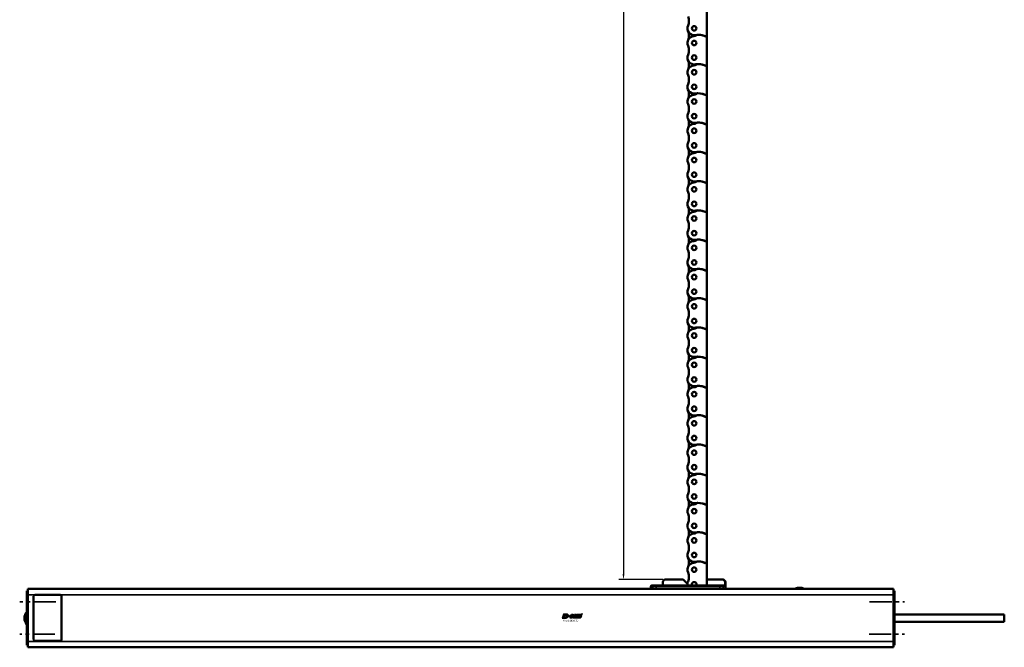
# Model space of a CAD drawing. Extents: x -4194 to 1221, y -7167 to 386.
# Drawn here: x -2579 to -1729, y -1400 to -857 of the extents above; entities that cross this region are included whole.
import ezdxf

# ---------------------------------------------------------------- set-up
doc = ezdxf.new("R2010")
doc.units = 0
doc.linetypes.add('MITTE2', pattern=[28.575, 19.05, -3.175, 3.175, -3.175])
doc.layers.get('0').update_dxf_attribs({"lineweight": 25})
for name, color, linetype in [('DH_LOGO', 1, 'Continuous'), ('DH_MASS', 3, 'Continuous'), ('DH_SCHRIFT', 2, 'Continuous')]:
    doc.layers.add(name, color=color, linetype=linetype)
for name, color, linetype, lineweight in [('Mitte', 4, 'MITTE2', 35), ('Sichtbar (ISO)', 7, 'Continuous', 50), ('Sichtbar schmal (ISO)', 3, 'Continuous', 35)]:
    doc.layers.add(name, color=color, linetype=linetype, lineweight=lineweight)
doc.styles.get("Standard").update_dxf_attribs({"font": 'monotxt.shx'})
doc.dimstyles.new('ISO-35$0', dxfattribs={"dimtxt": 3.5, "dimasz": 2.5, "dimexe": 2, "dimexo": 1, "dimgap": 1, "dimtad": 1, "dimdec": 0, "dimtxsty": 'Standard', "dimcen": -0.5, "dimclrd": 256, "dimclre": 256, "dimclrt": 2, "dimadec": 1, "dimazin": 2, "dimtfac": 1, "dimtdec": 0, "dimtmove": 0, "dimatfit": 3, "dimfxl": 0, "dimlwd": -1, "dimlwe": -1, "dimarcsym": 0})

# ---------------------------------------------------------------- blocks, each defined once
blk = doc.blocks.new('*D31')
at = {"layer": 'Defpoints', "color": 0}
for p in [(-2023.64, -341.61), (-2057.64, -1341.6), (-2021.62, -1341.6)]:
    blk.add_point(p, dxfattribs=at)
at = {"layer": 'DH_MASS'}
for p, q in [((-2025.64, -341.61), (-2061.64, -341.61)), ((-2057.64, -346.61), (-2057.64, -1336.6)), ((-2023.62, -1341.6), (-2061.64, -1341.6))]:
    blk.add_line(p, q, dxfattribs=at)
for points in [[(-2058.48, -346.61), (-2056.81, -346.61), (-2057.64, -341.61)], [(-2058.48, -1336.6), (-2056.81, -1336.6), (-2057.64, -1341.6)]]:
    blk.add_solid(points, dxfattribs=at)
at = {"layer": 'DH_MASS', "color": 2, "insert": (-2063.22, -820.41), "char_height": 7, "attachment_point": 5, "rotation": 90}
blk.add_mtext('{\\fArial|b0|i0|c0|p34;1000}', dxfattribs=at)
blk = doc.blocks.new('KA_Tube748  (F)')
at = {"layer": 'Sichtbar (ISO)'}
for p, q in [((-82.87, 26.25), (-79.13, 26.25)), ((-748, 23.5), (-748.9, 23.5)), ((-748.9, 20.5), (-748.9, 23.5)), ((-748.9, -20.4), (-748.9, 20.5)), ((0, 25.25), (-748, 25.25)), ((-748, 20.25), (-748, 25.25)), ((-748, 20.25), (-748, -20.25)), ((-743, 19.05), (-743, -18.55)), ((-720.2, 20.25), (-741.8, 20.25)), ((-719, -18.55), (-719, 19.05)), ((0, 25.25), (0, 20.25)), ((0.9, 23.5), (0, 23.5)), ((0, -20.25), (0, 20.25)), ((0.9, 23.5), (0.9, 20.5)), ((0.9, 20.5), (0.9, -20.4)), ((95.9, 3.25), (0.9, 3.25)), ((95.9, -3.15), (95.9, 3.25)), ((95.9, -3.15), (0.9, -3.15)), ((-748.9, -23.4), (-748.9, -20.4)), ((-748.9, -23.4), (-748, -23.4)), ((-748, -25.25), (-748, -20.25)), ((0, -25.25), (-748, -25.25)), ((-741.8, -19.75), (-720.2, -19.75)), ((0, -20.25), (0, -25.25)), ((0, -23.4), (0.9, -23.4)), ((0.9, -20.4), (0.9, -23.4))]:
    blk.add_line(p, q, dxfattribs=at)
for centre, radius, start, end in [((-82.87, 24.25), 2, 90, 150), ((-79.13, 24.25), 2, 30, 90), ((-741.8, 19.05), 1.2, 90, 180), ((-720.2, 19.05), 1.2, 0, 90), ((-742.34, 0.05), 8.56, 140.03379, 219.96621), ((-741.8, -18.55), 1.2, 180, 270), ((-720.2, -18.55), 1.2, 270, 0)]:
    blk.add_arc(centre, radius, start, end, dxfattribs=at)
at = {"layer": 'Sichtbar schmal (ISO)'}
for p, q in [((-748.9, 20.5), (-748, 20.5)), ((0, 20.25), (-748, 20.25)), ((0, 20.5), (0.9, 20.5)), ((-748, -20.4), (-748.9, -20.4)), ((0, -20.25), (-748, -20.25)), ((0.9, -20.4), (0, -20.4))]:
    blk.add_line(p, q, dxfattribs=at)
blk = doc.blocks.new('Führung   (F)')
at = {"layer": 'Sichtbar (ISO)'}
for p, q in [((-209.7, 2), (-209.7, 0)), ((-204.95, 0), (-209.7, 0)), ((-208.7, 3), (-206.8, 3)), ((-206.8, 3), (-204.95, 3)), ((-149.95, 3), (-204.95, 3)), ((-204.95, 0), (-149.95, 0)), ((-199.2, 3), (-199.2, 6)), ((-182.24, 8), (-197.2, 8)), ((-177.79, 4.38), (-180.83, 7.41)), ((-147.48, 8), (-161.07, 8)), ((-161.07, 8), (-161.07, 3)), ((-149.95, 3), (-148.1, 3)), ((-145.2, 0), (-149.95, 0)), ((-148.1, 3), (-146.47, 3)), ((-147.48, 8), (-147.2, 8)), ((-145.46, 2), (-145.46, 6)), ((-145.2, 6), (-145.2, 0))]:
    blk.add_line(p, q, dxfattribs=at)
for centre, radius, start, end in [((-208.7, 2), 1, 90, 180), ((-197.2, 6), 2, 90, 180), ((-182.24, 6), 2, 45, 90), ((-147.2, 6), 2, 0, 90)]:
    blk.add_arc(centre, radius, start, end, dxfattribs=at)
for points, knots in [([(-147.48, 8), (-147.23, 8), (-146.94, 7.94), (-146.48, 7.75), (-146.23, 7.59), (-145.88, 7.24), (-145.71, 6.99), (-145.52, 6.54), (-145.46, 6.25), (-145.46, 6)], [0.8938129, 0.8938129, 0.8938129, 0.8938129, 0.9689484, 0.9689484, 1.0436107, 1.0436107, 1.1177864, 1.1177864, 1.1915929, 1.1915929, 1.1915929, 1.1915929]), ([(-146.47, 3), (-146.35, 3), (-146.2, 2.97), (-145.97, 2.88), (-145.84, 2.79), (-145.67, 2.62), (-145.59, 2.5), (-145.49, 2.27), (-145.46, 2.12), (-145.46, 2)], [0.4466679, 0.4466679, 0.4466679, 0.4466679, 0.4842016, 0.4842016, 0.5215255, 0.5215255, 0.5586162, 0.5586162, 0.5955224, 0.5955224, 0.5955224, 0.5955224])]:
    blk.add_open_spline(points, degree=3, knots=knots, dxfattribs=at)
at = {"layer": 'Sichtbar schmal (ISO)'}
for p, q in [((-207.73, 2), (-209.7, 2)), ((-204.95, 2), (-207.73, 2)), ((-207.73, 2), (-207.73, 0)), ((-204.95, 3), (-204.95, 2)), ((-204.95, 2), (-149.95, 2)), ((-204.95, 2), (-204.95, 0)), ((-149.95, 3), (-149.95, 2)), ((-147.17, 2), (-149.95, 2)), ((-149.95, 2), (-149.95, 0)), ((-145.46, 2), (-147.17, 2)), ((-147.17, 2), (-147.17, 0)), ((-145.2, 6), (-145.46, 6))]:
    blk.add_line(p, q, dxfattribs=at)
for centre, start_param, end_param in [((-206.8, 2), 0, 1.570796), ((-148.1, 2), 4.712389, 6.283185)]:
    blk.add_ellipse(centre, major_axis=(0, 1), ratio=0.927025, start_param=start_param, end_param=end_param, dxfattribs=at)
blk = doc.blocks.new('TYPBEZEICHNUNG_R')
at = {"layer": 'DH_LOGO'}
h = blk.add_hatch(color=256, dxfattribs=at)
edge = h.paths.add_edge_path()
edge.add_spline(control_points=[(5.43, 1.25), (5.63, 1.65), (5.71, 2.13), (5.56, 2.55)], knot_values=[0.375, 0.375, 0.375, 0.375, 0.5, 0.5, 0.5, 0.5], degree=3, periodic=0)
edge.add_spline(control_points=[(5.56, 2.55), (5.23, 3.29), (4.36, 3.5), (3.62, 3.54)], knot_values=[0.5, 0.5, 0.5, 0.5, 0.625, 0.625, 0.625, 0.625], degree=3, periodic=0)
edge.add_spline(control_points=[(3.62, 3.54), (3.62, 3.54), (3.53, 3.54), (3.53, 3.54)], knot_values=[0.625, 0.625, 0.625, 0.625, 0.75, 0.75, 0.75, 0.75], degree=3, periodic=0)
edge.add_spline(control_points=[(3.53, 3.54), (3.53, 3.54), (1.1, 3.54), (1.1, 3.54)], knot_values=[0.75, 0.75, 0.75, 0.75, 0.875, 0.875, 0.875, 0.875], degree=3, periodic=0)
edge.add_spline(control_points=[(1.1, 3.54), (1.1, 3.54), (0, 0), (0, 0)], knot_values=[0.875, 0.875, 0.875, 0.875, 1, 1, 1, 1], degree=3, periodic=0)
edge.add_spline(control_points=[(0, 0), (0, 0), (2.61, 0), (2.61, 0)], knot_values=[0, 0, 0, 0, 0.125, 0.125, 0.125, 0.125], degree=3, periodic=0)
edge.add_spline(control_points=[(2.61, 0), (3.3, 0.01), (3.95, 0.1), (4.56, 0.42)], knot_values=[0.125, 0.125, 0.125, 0.125, 0.25, 0.25, 0.25, 0.25], degree=3, periodic=0)
edge.add_spline(control_points=[(4.56, 0.42), (4.93, 0.64), (5.22, 0.87), (5.43, 1.25)], knot_values=[0.25, 0.25, 0.25, 0.25, 0.375, 0.375, 0.375, 0.375], degree=3, periodic=0)
edge = h.paths.add_edge_path(flags=16)
edge.add_spline(control_points=[(3.67, 2.47), (4.21, 2.21), (4.04, 1.63), (3.68, 1.29)], knot_values=[0.25, 0.25, 0.25, 0.25, 0.5, 0.5, 0.5, 0.5], degree=3, periodic=0)
edge.add_spline(control_points=[(3.68, 1.29), (3.24, 0.87), (2.49, 0.96), (1.93, 0.96)], knot_values=[0.5, 0.5, 0.5, 0.5, 0.75, 0.75, 0.75, 0.75], degree=3, periodic=0)
edge.add_spline(control_points=[(1.93, 0.96), (1.93, 0.96), (2.44, 2.58), (2.44, 2.58)], knot_values=[0.75, 0.75, 0.75, 0.75, 1, 1, 1, 1], degree=3, periodic=0)
edge.add_spline(control_points=[(2.44, 2.58), (2.82, 2.58), (3.31, 2.62), (3.67, 2.47)], knot_values=[0, 0, 0, 0, 0.25, 0.25, 0.25, 0.25], degree=3, periodic=0)
h = blk.add_hatch(color=256, dxfattribs=at)
edge = h.paths.add_edge_path()
edge.add_spline(control_points=[(6.43, 1.97), (6.43, 1.97), (5.89, 1.97), (5.89, 1.97)], knot_values=[0.416667, 0.416667, 0.416667, 0.416667, 0.5, 0.5, 0.5, 0.5], degree=3, periodic=0)
edge.add_spline(control_points=[(5.89, 1.97), (5.89, 1.97), (5.76, 1.56), (5.76, 1.56)], knot_values=[0.333333, 0.333333, 0.333333, 0.333333, 0.416667, 0.416667, 0.416667, 0.416667], degree=3, periodic=0)
edge.add_spline(control_points=[(5.76, 1.56), (5.76, 1.56), (6.31, 1.56), (6.31, 1.56)], knot_values=[0.25, 0.25, 0.25, 0.25, 0.333333, 0.333333, 0.333333, 0.333333], degree=3, periodic=0)
edge.add_spline(control_points=[(6.31, 1.56), (6.31, 1.56), (6.14, 1.04), (6.14, 1.04)], knot_values=[0.166667, 0.166667, 0.166667, 0.166667, 0.25, 0.25, 0.25, 0.25], degree=3, periodic=0)
edge.add_spline(control_points=[(6.14, 1.04), (6.14, 1.04), (6.56, 1.04), (6.56, 1.04)], knot_values=[0.083333, 0.083333, 0.083333, 0.083333, 0.166667, 0.166667, 0.166667, 0.166667], degree=3, periodic=0)
edge.add_spline(control_points=[(6.56, 1.04), (6.56, 1.04), (6.72, 1.56), (6.72, 1.56)], knot_values=[0, 0, 0, 0, 0.083333, 0.083333, 0.083333, 0.083333], degree=3, periodic=0)
edge.add_spline(control_points=[(6.72, 1.56), (6.72, 1.56), (7.27, 1.56), (7.27, 1.56)], knot_values=[0.916667, 0.916667, 0.916667, 0.916667, 1, 1, 1, 1], degree=3, periodic=0)
edge.add_spline(control_points=[(7.27, 1.56), (7.27, 1.56), (7.4, 1.97), (7.4, 1.97)], knot_values=[0.833333, 0.833333, 0.833333, 0.833333, 0.916667, 0.916667, 0.916667, 0.916667], degree=3, periodic=0)
edge.add_spline(control_points=[(7.4, 1.97), (7.4, 1.97), (6.85, 1.97), (6.85, 1.97)], knot_values=[0.75, 0.75, 0.75, 0.75, 0.833333, 0.833333, 0.833333, 0.833333], degree=3, periodic=0)
edge.add_spline(control_points=[(6.85, 1.97), (6.85, 1.97), (7.01, 2.49), (7.01, 2.49)], knot_values=[0.666667, 0.666667, 0.666667, 0.666667, 0.75, 0.75, 0.75, 0.75], degree=3, periodic=0)
edge.add_spline(control_points=[(7.01, 2.49), (7.01, 2.49), (6.59, 2.49), (6.59, 2.49)], knot_values=[0.583333, 0.583333, 0.583333, 0.583333, 0.666667, 0.666667, 0.666667, 0.666667], degree=3, periodic=0)
edge.add_spline(control_points=[(6.59, 2.49), (6.59, 2.49), (6.43, 1.97), (6.43, 1.97)], knot_values=[0.5, 0.5, 0.5, 0.5, 0.583333, 0.583333, 0.583333, 0.583333], degree=3, periodic=0)
h = blk.add_hatch(color=256, dxfattribs=at)
edge = h.paths.add_edge_path()
edge.add_spline(control_points=[(10, 1.29), (10, 1.29), (9.61, 0), (9.61, 0)], knot_values=[0.583333, 0.583333, 0.583333, 0.583333, 0.666667, 0.666667, 0.666667, 0.666667], degree=3, periodic=0)
edge.add_spline(control_points=[(9.61, 0), (9.61, 0), (11.23, 0), (11.23, 0)], knot_values=[0.5, 0.5, 0.5, 0.5, 0.583333, 0.583333, 0.583333, 0.583333], degree=3, periodic=0)
edge.add_spline(control_points=[(11.23, 0), (11.23, 0), (12.33, 3.54), (12.33, 3.54)], knot_values=[0.416667, 0.416667, 0.416667, 0.416667, 0.5, 0.5, 0.5, 0.5], degree=3, periodic=0)
edge.add_spline(control_points=[(12.33, 3.54), (12.33, 3.54), (10.71, 3.54), (10.71, 3.54)], knot_values=[0.333333, 0.333333, 0.333333, 0.333333, 0.416667, 0.416667, 0.416667, 0.416667], degree=3, periodic=0)
edge.add_spline(control_points=[(10.71, 3.54), (10.71, 3.54), (10.3, 2.25), (10.3, 2.25)], knot_values=[0.25, 0.25, 0.25, 0.25, 0.333333, 0.333333, 0.333333, 0.333333], degree=3, periodic=0)
edge.add_spline(control_points=[(10.3, 2.25), (10.3, 2.25), (9.34, 2.25), (9.34, 2.25)], knot_values=[0.166667, 0.166667, 0.166667, 0.166667, 0.25, 0.25, 0.25, 0.25], degree=3, periodic=0)
edge.add_spline(control_points=[(9.34, 2.25), (9.34, 2.25), (9.74, 3.54), (9.74, 3.54)], knot_values=[0.083333, 0.083333, 0.083333, 0.083333, 0.166667, 0.166667, 0.166667, 0.166667], degree=3, periodic=0)
edge.add_spline(control_points=[(9.74, 3.54), (9.74, 3.54), (8.11, 3.54), (8.11, 3.54)], knot_values=[0, 0, 0, 0, 0.083333, 0.083333, 0.083333, 0.083333], degree=3, periodic=0)
edge.add_spline(control_points=[(8.11, 3.54), (8.11, 3.54), (7.01, 0), (7.01, 0)], knot_values=[0.916667, 0.916667, 0.916667, 0.916667, 1, 1, 1, 1], degree=3, periodic=0)
edge.add_spline(control_points=[(7.01, 0), (7.01, 0), (8.64, 0), (8.64, 0)], knot_values=[0.833333, 0.833333, 0.833333, 0.833333, 0.916667, 0.916667, 0.916667, 0.916667], degree=3, periodic=0)
edge.add_spline(control_points=[(8.64, 0), (8.64, 0), (9.04, 1.29), (9.04, 1.29)], knot_values=[0.75, 0.75, 0.75, 0.75, 0.833333, 0.833333, 0.833333, 0.833333], degree=3, periodic=0)
edge.add_spline(control_points=[(9.04, 1.29), (9.04, 1.29), (10, 1.29), (10, 1.29)], knot_values=[0.666667, 0.666667, 0.666667, 0.666667, 0.75, 0.75, 0.75, 0.75], degree=3, periodic=0)
h = blk.add_hatch(color=256, dxfattribs=at)
edge = h.paths.add_edge_path()
edge.add_spline(control_points=[(16.05, 0.97), (16.05, 0.97), (12.55, 0.96), (12.55, 0.96)], knot_values=[0.375, 0.375, 0.375, 0.375, 0.5, 0.5, 0.5, 0.5], degree=3, periodic=0)
edge.add_spline(control_points=[(12.55, 0.96), (12.44, 0.96), (12.23, 0.94), (12.11, 0.84)], knot_values=[0.25, 0.25, 0.25, 0.25, 0.375, 0.375, 0.375, 0.375], degree=3, periodic=0)
edge.add_spline(control_points=[(12.11, 0.84), (11.99, 0.74), (11.93, 0.58), (11.88, 0.42)], knot_values=[0.125, 0.125, 0.125, 0.125, 0.25, 0.25, 0.25, 0.25], degree=3, periodic=0)
edge.add_spline(control_points=[(11.88, 0.42), (11.88, 0.42), (11.75, 0), (11.75, 0)], knot_values=[0, 0, 0, 0, 0.125, 0.125, 0.125, 0.125], degree=3, periodic=0)
edge.add_spline(control_points=[(11.75, 0), (11.75, 0), (15.68, 0), (15.68, 0)], knot_values=[0.875, 0.875, 0.875, 0.875, 1, 1, 1, 1], degree=3, periodic=0)
edge.add_spline(control_points=[(15.68, 0), (15.98, 0), (16.17, 0.21), (16.29, 0.47)], knot_values=[0.75, 0.75, 0.75, 0.75, 0.875, 0.875, 0.875, 0.875], degree=3, periodic=0)
edge.add_spline(control_points=[(16.29, 0.47), (16.4, 0.73), (16.48, 1.02), (16.57, 1.3)], knot_values=[0.625, 0.625, 0.625, 0.625, 0.75, 0.75, 0.75, 0.75], degree=3, periodic=0)
edge.add_spline(control_points=[(16.57, 1.3), (16.43, 1.18), (16.26, 0.98), (16.05, 0.97)], knot_values=[0.5, 0.5, 0.5, 0.5, 0.625, 0.625, 0.625, 0.625], degree=3, periodic=0)
h = blk.add_hatch(color=256, dxfattribs=at)
edge = h.paths.add_edge_path()
edge.add_spline(control_points=[(16.45, 2.25), (16.45, 2.25), (12.95, 2.25), (12.95, 2.25)], knot_values=[0.375, 0.375, 0.375, 0.375, 0.5, 0.5, 0.5, 0.5], degree=3, periodic=0)
edge.add_spline(control_points=[(12.95, 2.25), (12.84, 2.25), (12.63, 2.22), (12.51, 2.13)], knot_values=[0.25, 0.25, 0.25, 0.25, 0.375, 0.375, 0.375, 0.375], degree=3, periodic=0)
edge.add_spline(control_points=[(12.51, 2.13), (12.39, 2.02), (12.33, 1.86), (12.28, 1.71)], knot_values=[0.125, 0.125, 0.125, 0.125, 0.25, 0.25, 0.25, 0.25], degree=3, periodic=0)
edge.add_spline(control_points=[(12.28, 1.71), (12.28, 1.71), (12.15, 1.29), (12.15, 1.29)], knot_values=[0, 0, 0, 0, 0.125, 0.125, 0.125, 0.125], degree=3, periodic=0)
edge.add_spline(control_points=[(12.15, 1.29), (12.15, 1.29), (16.08, 1.29), (16.08, 1.29)], knot_values=[0.875, 0.875, 0.875, 0.875, 1, 1, 1, 1], degree=3, periodic=0)
edge.add_spline(control_points=[(16.08, 1.29), (16.38, 1.29), (16.56, 1.5), (16.69, 1.76)], knot_values=[0.75, 0.75, 0.75, 0.75, 0.875, 0.875, 0.875, 0.875], degree=3, periodic=0)
edge.add_spline(control_points=[(16.69, 1.76), (16.8, 2.01), (16.88, 2.31), (16.97, 2.58)], knot_values=[0.625, 0.625, 0.625, 0.625, 0.75, 0.75, 0.75, 0.75], degree=3, periodic=0)
edge.add_spline(control_points=[(16.97, 2.58), (16.82, 2.47), (16.66, 2.26), (16.45, 2.25)], knot_values=[0.5, 0.5, 0.5, 0.5, 0.625, 0.625, 0.625, 0.625], degree=3, periodic=0)
h = blk.add_hatch(color=256, dxfattribs=at)
edge = h.paths.add_edge_path()
edge.add_spline(control_points=[(12.54, 2.57), (12.54, 2.57), (16.48, 2.58), (16.48, 2.58)], knot_values=[0.875, 0.875, 0.875, 0.875, 1, 1, 1, 1], degree=3, periodic=0)
edge.add_spline(control_points=[(16.48, 2.58), (16.78, 2.58), (16.96, 2.79), (17.08, 3.05)], knot_values=[0.75, 0.75, 0.75, 0.75, 0.875, 0.875, 0.875, 0.875], degree=3, periodic=0)
edge.add_spline(control_points=[(17.08, 3.05), (17.2, 3.3), (17.28, 3.59), (17.37, 3.87)], knot_values=[0.625, 0.625, 0.625, 0.625, 0.75, 0.75, 0.75, 0.75], degree=3, periodic=0)
edge.add_spline(control_points=[(17.37, 3.87), (17.22, 3.75), (17.06, 3.55), (16.85, 3.54)], knot_values=[0.5, 0.5, 0.5, 0.5, 0.625, 0.625, 0.625, 0.625], degree=3, periodic=0)
edge.add_spline(control_points=[(16.85, 3.54), (16.85, 3.54), (13.35, 3.54), (13.35, 3.54)], knot_values=[0.375, 0.375, 0.375, 0.375, 0.5, 0.5, 0.5, 0.5], degree=3, periodic=0)
edge.add_spline(control_points=[(13.35, 3.54), (13.24, 3.54), (13.03, 3.51), (12.91, 3.41)], knot_values=[0.25, 0.25, 0.25, 0.25, 0.375, 0.375, 0.375, 0.375], degree=3, periodic=0)
edge.add_spline(control_points=[(12.91, 3.41), (12.79, 3.31), (12.72, 3.15), (12.68, 3)], knot_values=[0.125, 0.125, 0.125, 0.125, 0.25, 0.25, 0.25, 0.25], degree=3, periodic=0)
edge.add_spline(control_points=[(12.68, 3), (12.68, 3), (12.54, 2.57), (12.54, 2.57)], knot_values=[0, 0, 0, 0, 0.125, 0.125, 0.125, 0.125], degree=3, periodic=0)
for points in [[(1.1, 3.54), (1.1, 3.54), (0, 0), (0, 0)], [(1.1, 3.54), (1.1, 3.54), (0, 0), (0, 0)], [(0, 0), (0, 0), (2.61, 0), (2.61, 0)], [(0, 0), (0, 0), (2.61, 0), (2.61, 0)], [(3.53, 3.54), (3.53, 3.54), (1.1, 3.54), (1.1, 3.54)], [(3.53, 3.54), (3.53, 3.54), (1.1, 3.54), (1.1, 3.54)], [(1.93, 0.96), (1.93, 0.96), (2.44, 2.58), (2.44, 2.58)], [(1.93, 0.96), (1.93, 0.96), (2.44, 2.58), (2.44, 2.58)], [(3.68, 1.29), (3.24, 0.87), (2.49, 0.96), (1.93, 0.96)], [(3.68, 1.29), (3.24, 0.87), (2.49, 0.96), (1.93, 0.96)], [(2.44, 2.58), (2.82, 2.58), (3.31, 2.62), (3.67, 2.47)], [(2.44, 2.58), (2.82, 2.58), (3.31, 2.62), (3.67, 2.47)], [(2.61, 0), (3.3, 0.01), (3.95, 0.1), (4.56, 0.42)], [(2.61, 0), (3.3, 0.01), (3.95, 0.1), (4.56, 0.42)], [(3.62, 3.54), (3.62, 3.54), (3.53, 3.54), (3.53, 3.54)], [(3.62, 3.54), (3.62, 3.54), (3.53, 3.54), (3.53, 3.54)], [(5.56, 2.55), (5.23, 3.29), (4.36, 3.5), (3.62, 3.54)], [(5.56, 2.55), (5.23, 3.29), (4.36, 3.5), (3.62, 3.54)], [(3.67, 2.47), (4.21, 2.21), (4.04, 1.63), (3.68, 1.29)], [(3.67, 2.47), (4.21, 2.21), (4.04, 1.63), (3.68, 1.29)], [(4.56, 0.42), (4.93, 0.64), (5.22, 0.87), (5.43, 1.25)], [(4.56, 0.42), (4.93, 0.64), (5.22, 0.87), (5.43, 1.25)], [(5.43, 1.25), (5.63, 1.65), (5.71, 2.13), (5.56, 2.55)], [(5.43, 1.25), (5.63, 1.65), (5.71, 2.13), (5.56, 2.55)], [(5.76, 1.56), (5.76, 1.56), (5.89, 1.97), (5.89, 1.97)], [(6.31, 1.56), (6.31, 1.56), (5.76, 1.56), (5.76, 1.56)], [(5.89, 1.97), (5.89, 1.97), (6.43, 1.97), (6.43, 1.97)], [(6.14, 1.04), (6.14, 1.04), (6.31, 1.56), (6.31, 1.56)], [(6.56, 1.04), (6.56, 1.04), (6.14, 1.04), (6.14, 1.04)], [(6.43, 1.97), (6.43, 1.97), (6.59, 2.49), (6.59, 2.49)], [(6.72, 1.56), (6.72, 1.56), (6.56, 1.04), (6.56, 1.04)], [(6.59, 2.49), (6.59, 2.49), (7.01, 2.49), (7.01, 2.49)], [(7.27, 1.56), (7.27, 1.56), (6.72, 1.56), (6.72, 1.56)], [(7.01, 2.49), (7.01, 2.49), (6.85, 1.97), (6.85, 1.97)], [(6.85, 1.97), (6.85, 1.97), (7.4, 1.97), (7.4, 1.97)], [(7.01, 0), (7.01, 0), (8.11, 3.54), (8.11, 3.54)], [(8.64, 0), (8.64, 0), (7.01, 0), (7.01, 0)], [(7.4, 1.97), (7.4, 1.97), (7.27, 1.56), (7.27, 1.56)], [(8.11, 3.54), (8.11, 3.54), (9.74, 3.54), (9.74, 3.54)], [(9.04, 1.29), (9.04, 1.29), (8.64, 0), (8.64, 0)], [(10, 1.29), (10, 1.29), (9.04, 1.29), (9.04, 1.29)], [(9.74, 3.54), (9.74, 3.54), (9.34, 2.25), (9.34, 2.25)], [(9.34, 2.25), (9.34, 2.25), (10.3, 2.25), (10.3, 2.25)], [(9.61, 0), (9.61, 0), (10, 1.29), (10, 1.29)], [(11.23, 0), (11.23, 0), (9.61, 0), (9.61, 0)], [(10.3, 2.25), (10.3, 2.25), (10.71, 3.54), (10.71, 3.54)], [(10.71, 3.54), (10.71, 3.54), (12.33, 3.54), (12.33, 3.54)], [(12.33, 3.54), (12.33, 3.54), (11.23, 0), (11.23, 0)], [(11.75, 0), (11.75, 0), (11.88, 0.42), (11.88, 0.42)], [(11.75, 0), (11.75, 0), (11.88, 0.42), (11.88, 0.42)], [(15.68, 0), (15.68, 0), (11.75, 0), (11.75, 0)], [(15.68, 0), (15.68, 0), (11.75, 0), (11.75, 0)], [(11.88, 0.42), (11.93, 0.58), (11.99, 0.74), (12.11, 0.84)], [(11.88, 0.42), (11.93, 0.58), (11.99, 0.74), (12.11, 0.84)], [(12.11, 0.84), (12.23, 0.94), (12.44, 0.96), (12.55, 0.96)], [(12.11, 0.84), (12.23, 0.94), (12.44, 0.96), (12.55, 0.96)], [(12.15, 1.29), (12.15, 1.29), (12.28, 1.71), (12.28, 1.71)], [(12.15, 1.29), (12.15, 1.29), (12.28, 1.71), (12.28, 1.71)], [(16.08, 1.29), (16.08, 1.29), (12.15, 1.29), (12.15, 1.29)], [(16.08, 1.29), (16.08, 1.29), (12.15, 1.29), (12.15, 1.29)], [(12.28, 1.71), (12.33, 1.86), (12.39, 2.02), (12.51, 2.13)], [(12.28, 1.71), (12.33, 1.86), (12.39, 2.02), (12.51, 2.13)], [(12.51, 2.13), (12.63, 2.22), (12.84, 2.25), (12.95, 2.25)], [(12.51, 2.13), (12.63, 2.22), (12.84, 2.25), (12.95, 2.25)], [(12.54, 2.57), (12.54, 2.57), (12.68, 3), (12.68, 3)], [(12.54, 2.57), (12.54, 2.57), (12.68, 3), (12.68, 3)], [(16.48, 2.58), (16.48, 2.58), (12.54, 2.57), (12.54, 2.57)], [(16.48, 2.58), (16.48, 2.58), (12.54, 2.57), (12.54, 2.57)], [(12.55, 0.96), (12.55, 0.96), (16.05, 0.97), (16.05, 0.97)], [(12.55, 0.96), (12.55, 0.96), (16.05, 0.97), (16.05, 0.97)], [(12.68, 3), (12.72, 3.15), (12.79, 3.31), (12.91, 3.41)], [(12.68, 3), (12.72, 3.15), (12.79, 3.31), (12.91, 3.41)], [(12.91, 3.41), (13.03, 3.51), (13.24, 3.54), (13.35, 3.54)], [(12.91, 3.41), (13.03, 3.51), (13.24, 3.54), (13.35, 3.54)], [(12.95, 2.25), (12.95, 2.25), (16.45, 2.25), (16.45, 2.25)], [(12.95, 2.25), (12.95, 2.25), (16.45, 2.25), (16.45, 2.25)], [(13.35, 3.54), (13.35, 3.54), (16.85, 3.54), (16.85, 3.54)], [(13.35, 3.54), (13.35, 3.54), (16.85, 3.54), (16.85, 3.54)], [(16.29, 0.47), (16.17, 0.21), (15.98, 0), (15.68, 0)], [(16.29, 0.47), (16.17, 0.21), (15.98, 0), (15.68, 0)], [(16.05, 0.97), (16.26, 0.98), (16.43, 1.18), (16.57, 1.3)], [(16.05, 0.97), (16.26, 0.98), (16.43, 1.18), (16.57, 1.3)], [(16.69, 1.76), (16.56, 1.5), (16.38, 1.29), (16.08, 1.29)], [(16.69, 1.76), (16.56, 1.5), (16.38, 1.29), (16.08, 1.29)], [(16.57, 1.3), (16.48, 1.02), (16.4, 0.73), (16.29, 0.47)], [(16.57, 1.3), (16.48, 1.02), (16.4, 0.73), (16.29, 0.47)], [(16.45, 2.25), (16.66, 2.26), (16.82, 2.47), (16.97, 2.58)], [(16.45, 2.25), (16.66, 2.26), (16.82, 2.47), (16.97, 2.58)], [(17.08, 3.05), (16.96, 2.79), (16.78, 2.58), (16.48, 2.58)], [(17.08, 3.05), (16.96, 2.79), (16.78, 2.58), (16.48, 2.58)], [(16.97, 2.58), (16.88, 2.31), (16.8, 2.01), (16.69, 1.76)], [(16.97, 2.58), (16.88, 2.31), (16.8, 2.01), (16.69, 1.76)], [(16.85, 3.54), (17.06, 3.55), (17.22, 3.75), (17.37, 3.87)], [(16.85, 3.54), (17.06, 3.55), (17.22, 3.75), (17.37, 3.87)], [(17.37, 3.87), (17.28, 3.59), (17.2, 3.3), (17.08, 3.05)], [(17.37, 3.87), (17.28, 3.59), (17.2, 3.3), (17.08, 3.05)]]:
    blk.add_open_spline(points, degree=3, dxfattribs=at)
at = {"layer": 'DH_SCHRIFT'}
blk.add_text('KA x4/1000 (R)', height=1.5, dxfattribs=at).set_placement((0.46, -2.97))
blk = doc.blocks.new('Kette1000_HUB   (F)')
at = {"layer": 'Sichtbar (ISO)'}
for p, q in [((11.02, -537.23), (11.02, -514.15)), ((11.02, -539.45), (11.02, -537.23)), ((11.02, -562.53), (11.02, -539.45)), ((11.02, -564.75), (11.02, -562.53)), ((11.02, -587.83), (11.02, -564.75)), ((11.02, -590.05), (11.02, -587.83)), ((11.02, -613.13), (11.02, -590.05)), ((11.02, -638.43), (11.02, -615.35)), ((11.02, -615.35), (11.02, -613.13)), ((11.02, -663.73), (11.02, -640.65)), ((11.02, -640.65), (11.02, -638.43)), ((11.02, -665.95), (11.02, -663.73)), ((11.02, -689.03), (11.02, -665.95)), ((11.02, -691.25), (11.02, -689.03)), ((11.02, -714.33), (11.02, -691.25)), ((11.02, -716.55), (11.02, -714.33)), ((11.02, -739.63), (11.02, -716.55)), ((11.02, -741.85), (11.02, -739.63)), ((11.02, -764.93), (11.02, -741.85)), ((11.02, -767.15), (11.02, -764.93)), ((11.02, -790.23), (11.02, -767.15)), ((11.02, -792.45), (11.02, -790.23)), ((11.02, -815.53), (11.02, -792.45)), ((11.02, -817.75), (11.02, -815.53)), ((11.02, -840.83), (11.02, -817.75)), ((11.02, -843.05), (11.02, -840.83)), ((11.02, -866.13), (11.02, -843.05)), ((11.02, -868.35), (11.02, -866.13)), ((11.02, -891.43), (11.02, -868.35)), ((11.02, -893.65), (11.02, -891.43)), ((11.02, -916.73), (11.02, -893.65)), ((11.02, -918.95), (11.02, -916.73)), ((11.02, -942.03), (11.02, -918.95)), ((11.02, -944.25), (11.02, -942.03)), ((11.02, -967.33), (11.02, -944.25)), ((11.02, -969.55), (11.02, -967.33)), ((11.02, -992.63), (11.02, -969.55)), ((11.02, -1012.98), (11.02, -994.85)), ((11.02, -994.85), (11.02, -992.63))]:
    blk.add_line(p, q, dxfattribs=at)
for centre in [(0, -531.3), (0, -543.95), (0, -556.6), (0, -569.25), (0, -581.9), (0, -594.55), (0, -607.2), (0, -619.85), (0, -632.5), (0, -645.15), (0, -657.8), (0, -670.45), (0, -683.1), (0, -695.75), (0, -708.4), (0, -721.05), (0, -733.7), (0, -746.35), (0, -759), (0, -771.65), (0, -784.3), (0, -796.95), (0, -809.6), (0, -822.25), (0, -834.9), (0, -847.55), (0, -860.2), (0, -872.85), (0, -885.5), (0, -898.15), (0, -910.8), (0, -923.45), (0, -936.1), (0, -948.75), (0, -961.4), (0, -974.05), (0, -986.7), (0, -999.35)]:
    blk.add_circle(centre, 1.97, dxfattribs=at)
for centre, radius, start, end in [((-13.99, -524.98), 9.47, 335.66571, 24.33429), ((0, -531.3), 5.87, 155.66571, 279.99166), ((-13.99, -537.63), 9.47, 335.66571, 24.33429), ((0, -543.95), 5.88, 93.08282, 204.33429), ((-0.51, -534.11), 3.97, 272.72595, 307.98932), ((3.5, -551.85), 14.97, 65.96013, 99.53519), ((3.17, -538.86), 2.03, 97.26586, 127.23612), ((3.54, -551.74), 14.9, 62.17124, 92.43078), ((10, -537.23), 1.03, 247.05454, 360), ((10, -539.45), 1.02, 0, 60.76984), ((-13.99, -550.28), 9.47, 335.66571, 24.33429), ((0, -556.6), 5.87, 155.66571, 279.99166), ((-13.99, -562.93), 9.47, 335.66571, 24.33429), ((0, -569.25), 5.87, 93.08282, 204.33429), ((-0.51, -559.41), 3.97, 272.72595, 307.98932), ((3.5, -577.15), 14.97, 65.96013, 99.53519), ((3.17, -564.16), 2.03, 97.26586, 127.23612), ((3.54, -577.04), 14.9, 62.17124, 92.43078), ((10, -562.53), 1.03, 247.05454, 360), ((10, -564.75), 1.03, 360, 60.76984), ((-13.99, -575.58), 9.47, 335.66571, 24.33429), ((0, -581.9), 5.87, 155.66571, 279.99166), ((-13.99, -588.23), 9.47, 335.66571, 24.33429), ((0, -594.55), 5.87, 93.08282, 204.33429), ((-0.51, -584.71), 3.97, 272.72595, 307.98932), ((3.5, -602.45), 14.97, 65.96013, 99.53519), ((3.17, -589.46), 2.03, 97.26586, 127.23612), ((3.54, -602.34), 14.9, 62.17124, 92.43078), ((10, -587.83), 1.03, 247.05454, 360), ((10, -590.05), 1.02, 0, 60.76984), ((-13.99, -600.88), 9.47, 335.66571, 24.33429), ((0, -607.2), 5.87, 155.66571, 279.99166), ((-13.99, -613.53), 9.47, 335.66571, 24.33429), ((0, -619.85), 5.87, 93.08282, 204.33429), ((-0.51, -610.01), 3.97, 272.72595, 307.98932), ((3.5, -627.75), 14.97, 65.96013, 99.53519), ((3.17, -614.76), 2.03, 97.26586, 127.23612), ((3.54, -627.64), 14.9, 62.17124, 92.43078), ((10, -613.13), 1.03, 247.05454, 360), ((10, -615.35), 1.02, 0, 60.76984), ((-13.99, -626.18), 9.47, 335.66571, 24.33429), ((0, -632.5), 5.87, 155.66571, 279.99166), ((-13.99, -638.83), 9.47, 335.66571, 24.33429), ((3.5, -653.05), 14.97, 65.96013, 99.53519), ((3.17, -640.06), 2.03, 97.26586, 127.23612), ((3.54, -652.94), 14.9, 62.17124, 92.43078), ((0, -645.15), 5.87, 93.08282, 204.33429), ((-0.51, -635.31), 3.97, 272.72595, 307.98932), ((10, -638.43), 1.03, 247.05454, 360), ((10, -640.65), 1.02, 0, 60.76984), ((-13.99, -651.48), 9.47, 335.66571, 24.33429), ((0, -657.8), 5.87, 155.66571, 279.99166), ((-13.99, -664.13), 9.47, 335.66571, 24.33429), ((3.5, -678.35), 14.97, 65.96013, 99.53519), ((3.17, -665.36), 2.03, 97.26586, 127.23612), ((3.54, -678.24), 14.9, 62.17124, 92.43078), ((10, -663.73), 1.03, 247.05454, 360), ((0, -670.45), 5.88, 93.08282, 204.33429), ((-0.51, -660.61), 3.97, 272.72595, 307.98932), ((10, -665.95), 1.02, 0, 60.76984), ((0, -683.1), 5.87, 155.66571, 279.99166), ((-13.99, -676.78), 9.47, 335.66571, 24.33429), ((-13.99, -689.43), 9.47, 335.66571, 24.33429), ((-0.51, -685.91), 3.98, 272.72595, 307.98932), ((3.5, -703.65), 14.97, 65.96013, 99.53519), ((3.17, -690.66), 2.03, 97.26586, 127.23612), ((3.54, -703.54), 14.9, 62.17124, 92.43078), ((10, -689.03), 1.03, 247.05454, 360), ((0, -695.75), 5.87, 93.08282, 204.33429), ((10, -691.25), 1.02, 0, 60.76984), ((0, -708.4), 5.87, 155.66571, 279.99166), ((-13.99, -702.08), 9.47, 335.66571, 24.33429), ((-13.99, -714.73), 9.47, 335.66571, 24.33429), ((-0.51, -711.21), 3.98, 272.72595, 307.98932), ((3.5, -728.95), 14.97, 65.96013, 99.53519), ((3.17, -715.96), 2.02, 97.26586, 127.23612), ((3.54, -728.84), 14.9, 62.17124, 92.43078), ((10, -714.33), 1.03, 247.05454, 360), ((0, -721.05), 5.88, 93.08282, 204.33429), ((10, -716.55), 1.02, 0, 60.76984), ((0, -733.7), 5.87, 155.66571, 279.99166), ((-13.99, -727.38), 9.47, 335.66571, 24.33429), ((-13.99, -740.03), 9.47, 335.66571, 24.33429), ((-0.51, -736.51), 3.98, 272.72595, 307.98932), ((3.5, -754.25), 14.97, 65.96013, 99.53519), ((3.17, -741.26), 2.02, 97.26586, 127.23612), ((3.54, -754.14), 14.9, 62.17124, 92.43078), ((10, -739.63), 1.03, 247.05454, 360), ((0, -746.35), 5.88, 93.08282, 204.33429), ((-13.99, -752.68), 9.47, 335.66571, 24.33429), ((10, -741.85), 1.03, 360, 60.76984), ((0, -759), 5.87, 155.66571, 279.99166), ((0, -771.65), 5.88, 93.08282, 204.33429), ((-13.99, -765.33), 9.47, 335.66571, 24.33429), ((-0.51, -761.81), 3.98, 272.72595, 307.98932), ((3.5, -779.55), 14.97, 65.96013, 99.53519), ((3.17, -766.56), 2.02, 97.26586, 127.23612), ((3.54, -779.44), 14.9, 62.17124, 92.43078), ((10, -764.93), 1.02, 247.05454, 0), ((-13.99, -777.98), 9.47, 335.66571, 24.33429), ((10, -767.15), 1.03, 360, 60.76984), ((0, -784.3), 5.87, 155.66571, 279.99166), ((0, -796.95), 5.88, 93.08282, 204.33429), ((-13.99, -790.63), 9.47, 335.66571, 24.33429), ((-0.51, -787.11), 3.98, 272.72595, 307.98932), ((3.5, -804.85), 14.97, 65.96013, 99.53519), ((3.17, -791.86), 2.02, 97.26586, 127.23612), ((3.54, -804.74), 14.9, 62.17124, 92.43078), ((10, -790.23), 1.02, 247.05454, 0), ((-13.99, -803.28), 9.47, 335.66571, 24.33429), ((10, -792.45), 1.03, 360, 60.76984), ((0, -809.6), 5.87, 155.66571, 279.99166), ((0, -822.25), 5.88, 93.08282, 204.33429), ((-13.99, -815.93), 9.47, 335.66571, 24.33429), ((-0.51, -812.41), 3.98, 272.72595, 307.98932), ((3.5, -830.15), 14.97, 65.96013, 99.53519), ((3.17, -817.16), 2.02, 97.26586, 127.23612), ((3.54, -830.04), 14.9, 62.17124, 92.43078), ((10, -815.53), 1.03, 247.05454, 360), ((10, -817.75), 1.03, 360, 60.76984), ((-13.99, -828.58), 9.47, 335.66571, 24.33429), ((0, -834.9), 5.87, 155.66571, 279.99166), ((0, -847.55), 5.88, 93.08282, 204.33429), ((-13.99, -841.23), 9.47, 335.66571, 24.33429), ((-0.51, -837.71), 3.98, 272.72595, 307.98932), ((3.5, -855.45), 14.97, 65.96013, 99.53519), ((3.17, -842.46), 2.02, 97.26586, 127.23612), ((3.54, -855.34), 14.9, 62.17124, 92.43078), ((10, -840.83), 1.03, 247.05454, 360), ((10, -843.05), 1.03, 360, 60.76984), ((-13.99, -853.88), 9.47, 335.66571, 24.33429), ((0, -860.2), 5.87, 155.66571, 279.99166), ((0, -872.85), 5.88, 93.08282, 204.33429), ((-13.99, -866.53), 9.47, 335.66571, 24.33429), ((-0.51, -863.01), 3.98, 272.72595, 307.98932), ((3.5, -880.75), 14.97, 65.96013, 99.53519), ((3.17, -867.76), 2.02, 97.26586, 127.23612), ((3.54, -880.64), 14.9, 62.17124, 92.43078), ((10, -866.13), 1.02, 247.05454, 0), ((10, -868.35), 1.03, 360, 60.76984), ((-13.99, -879.18), 9.47, 335.66571, 24.33429), ((0, -885.5), 5.87, 155.66571, 279.99166), ((0, -898.15), 5.88, 93.08282, 204.33429), ((-13.99, -891.83), 9.47, 335.66571, 24.33429), ((-0.51, -888.31), 3.98, 272.72595, 307.98932), ((3.5, -906.05), 14.97, 65.96013, 99.53519), ((3.17, -893.06), 2.02, 97.26586, 127.23612), ((3.54, -905.94), 14.9, 62.17124, 92.43078), ((10, -891.43), 1.02, 247.05454, 0), ((10, -893.65), 1.03, 360, 60.76984), ((-13.99, -904.48), 9.47, 335.66571, 24.33429), ((0, -910.8), 5.87, 155.66571, 279.99166), ((0, -923.45), 5.88, 93.08282, 204.33429), ((-13.99, -917.13), 9.47, 335.66571, 24.33429), ((-0.51, -913.61), 3.98, 272.72595, 307.98932), ((3.5, -931.35), 14.97, 65.96013, 99.53519), ((3.17, -918.36), 2.02, 97.26586, 127.23612), ((3.54, -931.24), 14.9, 62.17124, 92.43078), ((10, -916.73), 1.02, 247.05454, 0), ((10, -918.95), 1.03, 360, 60.76984), ((-13.99, -929.78), 9.47, 335.66571, 24.33429), ((0, -936.1), 5.88, 155.66571, 279.99166), ((0, -948.75), 5.88, 93.08282, 204.33429), ((-13.99, -942.43), 9.47, 335.66571, 24.33429), ((-0.51, -938.91), 3.97, 272.72595, 307.98932), ((3.5, -956.65), 14.97, 65.96013, 99.53519), ((3.17, -943.66), 2.02, 97.26586, 127.23612), ((3.54, -956.54), 14.9, 62.17124, 92.43078), ((10, -942.03), 1.02, 247.05454, 0), ((10, -944.25), 1.03, 360, 60.76984), ((-13.99, -955.08), 9.47, 335.66571, 24.33429), ((0, -961.4), 5.87, 155.66571, 279.99166), ((0, -974.05), 5.88, 93.08282, 204.33429), ((-13.99, -967.73), 9.47, 335.66571, 24.33429), ((-0.51, -964.21), 3.97, 272.72595, 307.98932), ((3.5, -981.95), 14.97, 65.96013, 99.53519), ((3.17, -968.96), 2.02, 97.26586, 127.23612), ((3.54, -981.84), 14.9, 62.17124, 92.43078), ((10, -967.33), 1.02, 247.05454, 0), ((10, -969.55), 1.03, 360, 60.76984), ((-13.99, -980.38), 9.47, 335.66571, 24.33429), ((0, -986.7), 5.87, 155.66571, 279.99166), ((0, -999.35), 5.88, 93.08282, 204.33429), ((-13.99, -993.03), 9.47, 335.66571, 24.33429), ((-0.51, -989.51), 3.97, 272.72595, 307.98932), ((3.5, -1007.25), 14.97, 65.96013, 99.53519), ((3.17, -994.26), 2.02, 97.26586, 127.23612), ((3.54, -1007.14), 14.9, 62.17124, 92.43078), ((10, -992.63), 1.02, 247.05454, 0), ((10, -994.85), 1.03, 360, 60.76984), ((-13.99, -1005.68), 9.47, 335.66571, 24.33429), ((0, -1012), 5.88, 155.66571, 189.63743), ((0, -1012), 1.97, 330.04866, 209.95134)]:
    blk.add_arc(centre, radius, start, end, dxfattribs=at)
blk = doc.blocks.new('KAx4-1000_r_HUB   (F)')
for name, p in [('Kette1000_HUB   (F)', (-172.1, 1041.23)), ('KA_Tube748  (F)', (0, 0)), ('Führung   (F)', (0, 25.25)), ('TYPBEZEICHNUNG_R', (-286.31, 0))]:
    blk.add_blockref(name, p)

msp = doc.modelspace()

# ---------------------------------------------------------------- linework, layer by layer
at = {"layer": 'Mitte'}
for p, q in [((-2548.321, -1360.853), (-2579.474, -1360.853)), ((-1844.917, -1360.853), (-1814.78, -1360.853)), ((-2549.062, -1388.753), (-2579.474, -1388.753)), ((-1845.4, -1388.753), (-1814.701, -1388.753))]:
    msp.add_line(p, q, dxfattribs=at)

# ---------------------------------------------------------------- block references
msp.add_blockref('KAx4-1000_r_HUB   (F)', (-1824.422, -1374.853))

# ---------------------------------------------------------------- dimensions: what is measured, and where the dimension line sits
at = {"layer": 'DH_MASS'}
dim = msp.add_linear_dim(base=(-2057.642, -1341.603), p1=(-2023.642, -341.607), p2=(-2021.622, -1341.603), angle=90, text='{\\fArial|b0|i0|c0|p34;<>}', dimstyle='ISO-35$0', override={"dimscale": 2, "dimdec": 2}, dxfattribs=at)
dim.commit()
dim.dimension.update_dxf_attribs({"geometry": '*D31', "text_midpoint": (-2057.642, -820.413), "dimtype": 160})

doc.saveas('drawing.dxf')
